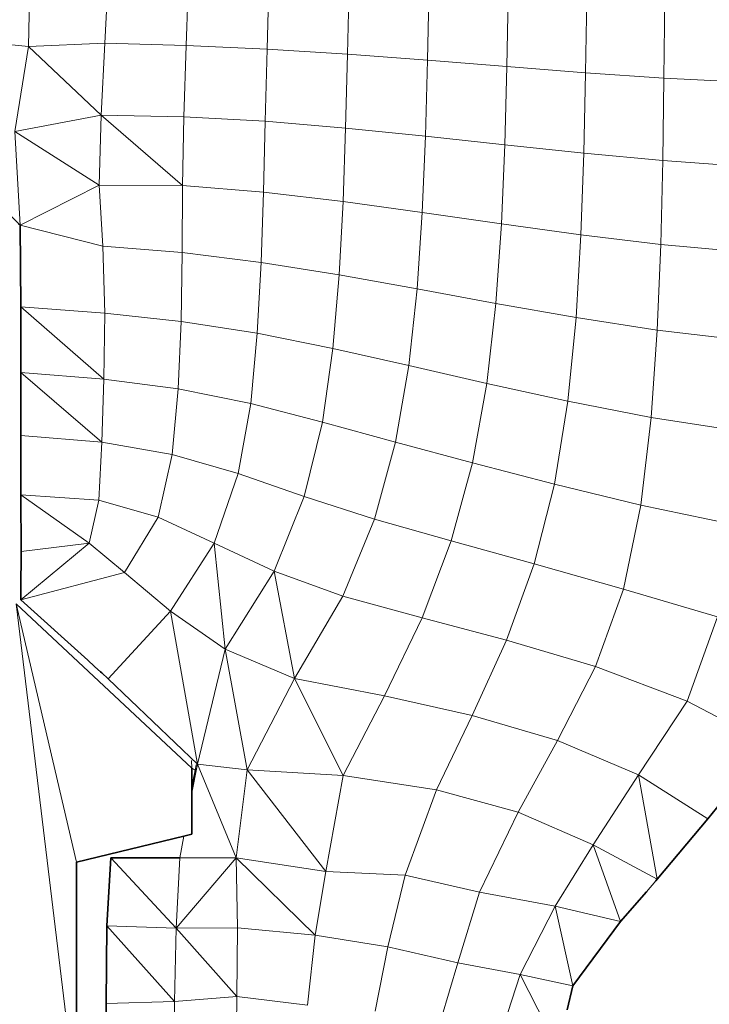
# Model space of a CAD drawing. Units: millimetres. Extents: x -86 to 1969737, y 50584 to 64514.
# Drawn here: x 1961384 to 1961640, y 58211 to 58577 of the extents above; entities that cross this region are included whole.
import ezdxf

# ---------------------------------------------------------------- set-up
doc = ezdxf.new("R2010")
doc.units = ezdxf.units.MM
doc.layers.add('Default', color=7, linetype='Continuous')

msp = doc.modelspace()

# ---------------------------------------------------------------- linework, layer by layer
at = {"layer": 'Default', "color": 9, "lineweight": 0, "true_color": 0xcbcbcb, "transparency": 33554687}
for p, q in [((1961387.18073, 58567.46461), (1961387.87669, 58596.49679)), ((1961387.87669, 58596.49679), (1961387.18073, 58567.46461)), ((1961415.61348, 58568.59995), (1961417.01812, 58595.7805)), ((1961417.01812, 58595.7805), (1961415.61348, 58568.59995)), ((1961445.73787, 58567.77198), (1961446.70816, 58594.92717)), ((1961446.70816, 58594.92717), (1961445.73787, 58567.77198)), ((1961475.84958, 58566.43596), (1961476.58364, 58593.80438)), ((1961476.58364, 58593.80438), (1961475.84958, 58566.43596)), ((1961506.40322, 58592.38703), (1961505.78093, 58564.57664)), ((1961505.78093, 58564.57664), (1961506.40322, 58592.38703)), ((1961536.05772, 58590.74619), (1961535.46848, 58562.34143)), ((1961535.46848, 58562.34143), (1961536.05772, 58590.74619)), ((1961564.94768, 58559.96394), (1961565.4938, 58589.01392)), ((1961565.4938, 58589.01392), (1961564.94768, 58559.96394)), ((1961594.2415, 58557.68058), (1961594.69871, 58587.36297)), ((1961594.69871, 58587.36297), (1961594.2415, 58557.68058)), ((1961623.34482, 58555.69678), (1961623.67755, 58585.93038)), ((1961623.67755, 58585.93038), (1961623.34482, 58555.69678)), ((1961387.18073, 58567.46461), (1961357.54147, 58570.32211)), ((1961357.54147, 58570.32211), (1961387.18073, 58567.46461)), ((1961415.61348, 58568.59995), (1961387.18073, 58567.46461)), ((1961387.18073, 58567.46461), (1961415.61348, 58568.59995)), ((1961414.18092, 58541.86394), (1961415.61348, 58568.59995)), ((1961415.61348, 58568.59995), (1961414.18092, 58541.86394)), ((1961415.61348, 58568.59995), (1961445.73787, 58567.77198)), ((1961445.73787, 58567.77198), (1961415.61348, 58568.59995)), ((1961382.11595, 58535.85938), (1961387.18073, 58567.46461)), ((1961387.18073, 58567.46461), (1961382.11595, 58535.85938)), ((1961387.18073, 58567.46461), (1961414.18092, 58541.86394)), ((1961414.18092, 58541.86394), (1961387.18073, 58567.46461)), ((1961444.92001, 58541.32041), (1961445.73787, 58567.77198)), ((1961445.73787, 58567.77198), (1961444.92001, 58541.32041)), ((1961445.73787, 58567.77198), (1961475.84958, 58566.43596)), ((1961475.84958, 58566.43596), (1961445.73787, 58567.77198)), ((1961475.15361, 58539.6313), (1961475.84958, 58566.43596)), ((1961475.84958, 58566.43596), (1961475.15361, 58539.6313)), ((1961505.78093, 58564.57664), (1961475.84958, 58566.43596)), ((1961475.84958, 58566.43596), (1961505.78093, 58564.57664)), ((1961505.04687, 58537.08617), (1961505.78093, 58564.57664)), ((1961505.78093, 58564.57664), (1961505.04687, 58537.08617)), ((1961535.46848, 58562.34143), (1961505.78093, 58564.57664)), ((1961505.78093, 58564.57664), (1961535.46848, 58562.34143)), ((1961535.46848, 58562.34143), (1961534.68107, 58534.03567)), ((1961534.68107, 58534.03567), (1961535.46848, 58562.34143)), ((1961564.94768, 58559.96394), (1961535.46848, 58562.34143)), ((1961535.46848, 58562.34143), (1961564.94768, 58559.96394)), ((1961564.94768, 58559.96394), (1961564.15522, 58530.82009)), ((1961564.15522, 58530.82009), (1961564.94768, 58559.96394)), ((1961594.2415, 58557.68058), (1961564.94768, 58559.96394)), ((1961564.94768, 58559.96394), (1961594.2415, 58557.68058)), ((1961593.56081, 58527.72374), (1961594.2415, 58557.68058)), ((1961594.2415, 58557.68058), (1961593.56081, 58527.72374)), ((1961594.2415, 58557.68058), (1961623.34482, 58555.69678)), ((1961623.34482, 58555.69678), (1961594.2415, 58557.68058)), ((1961622.88256, 58525.01609), (1961623.34482, 58555.69678)), ((1961623.34482, 58555.69678), (1961622.88256, 58525.01609)), ((1961623.34482, 58555.69678), (1961652.184, 58554.14483)), ((1961652.184, 58554.14483), (1961623.34482, 58555.69678)), ((1961382.11595, 58535.85938), (1961414.18092, 58541.86394)), ((1961414.18092, 58541.86394), (1961382.11595, 58535.85938)), ((1961414.18092, 58541.86394), (1961413.41637, 58515.85178)), ((1961413.41637, 58515.85178), (1961414.18092, 58541.86394)), ((1961414.18092, 58541.86394), (1961444.48057, 58515.7629)), ((1961444.92001, 58541.32041), (1961414.18092, 58541.86394)), ((1961414.18092, 58541.86394), (1961444.92001, 58541.32041)), ((1961444.48057, 58515.7629), (1961414.18092, 58541.86394)), ((1961444.48057, 58515.7629), (1961444.92001, 58541.32041)), ((1961444.92001, 58541.32041), (1961444.48057, 58515.7629)), ((1961444.92001, 58541.32041), (1961475.15361, 58539.6313)), ((1961475.15361, 58539.6313), (1961444.92001, 58541.32041)), ((1961474.50084, 58513.30166), (1961475.15361, 58539.6313)), ((1961475.15361, 58539.6313), (1961474.50084, 58513.30166)), ((1961475.15361, 58539.6313), (1961505.04687, 58537.08617)), ((1961505.04687, 58537.08617), (1961475.15361, 58539.6313)), ((1961382.11595, 58535.85938), (1961384.0362, 58501.05125)), ((1961384.0362, 58501.05125), (1961382.11595, 58535.85938)), ((1961382.11595, 58535.85938), (1961413.41637, 58515.85178)), ((1961413.41637, 58515.85178), (1961382.11595, 58535.85938)), ((1961504.11977, 58509.80406), (1961505.04687, 58537.08617)), ((1961505.04687, 58537.08617), (1961504.11977, 58509.80406)), ((1961534.68107, 58534.03567), (1961505.04687, 58537.08617)), ((1961505.04687, 58537.08617), (1961534.68107, 58534.03567)), ((1961533.53046, 58505.7299), (1961534.68107, 58534.03567)), ((1961534.68107, 58534.03567), (1961533.53046, 58505.7299)), ((1961564.15522, 58530.82009), (1961534.68107, 58534.03567)), ((1961534.68107, 58534.03567), (1961564.15522, 58530.82009)), ((1961564.15522, 58530.82009), (1961562.94364, 58501.4881)), ((1961562.94364, 58501.4881), (1961564.15522, 58530.82009)), ((1961593.56081, 58527.72374), (1961564.15522, 58530.82009)), ((1961564.15522, 58530.82009), (1961593.56081, 58527.72374)), ((1961593.56081, 58527.72374), (1961592.48893, 58497.44186)), ((1961592.48893, 58497.44186), (1961593.56081, 58527.72374)), ((1961622.88256, 58525.01609), (1961593.56081, 58527.72374)), ((1961593.56081, 58527.72374), (1961622.88256, 58525.01609)), ((1961622.13072, 58493.86051), (1961622.88256, 58525.01609)), ((1961622.88256, 58525.01609), (1961622.13072, 58493.86051)), ((1961651.96807, 58522.95365), (1961622.88256, 58525.01609)), ((1961622.88256, 58525.01609), (1961651.96807, 58522.95365)), ((1961369.67504, 58515.02637), (1961384.0362, 58501.05125)), ((1961384.0362, 58501.05125), (1961369.67504, 58515.02637)), ((1961384.0362, 58501.05125), (1961413.41637, 58515.85178)), ((1961413.41637, 58515.85178), (1961384.0362, 58501.05125)), ((1961413.41637, 58515.85178), (1961414.82607, 58493.24334)), ((1961444.48057, 58515.7629), (1961413.41637, 58515.85178)), ((1961414.82607, 58493.24334), (1961413.41637, 58515.85178)), ((1961413.41637, 58515.85178), (1961444.48057, 58515.7629)), ((1961444.48057, 58515.7629), (1961444.36121, 58490.90145)), ((1961444.36121, 58490.90145), (1961444.48057, 58515.7629)), ((1961474.50084, 58513.30166), (1961444.48057, 58515.7629)), ((1961444.48057, 58515.7629), (1961474.50084, 58513.30166)), ((1961473.64994, 58487.17013), (1961474.50084, 58513.30166)), ((1961474.50084, 58513.30166), (1961473.64994, 58487.17013)), ((1961474.50084, 58513.30166), (1961504.11977, 58509.80406)), ((1961504.11977, 58509.80406), (1961474.50084, 58513.30166)), ((1961502.66944, 58482.52196), (1961504.11977, 58509.80406)), ((1961504.11977, 58509.80406), (1961502.66944, 58482.52196)), ((1961504.11977, 58509.80406), (1961533.53046, 58505.7299)), ((1961533.53046, 58505.7299), (1961504.11977, 58509.80406)), ((1961531.65846, 58477.3149), (1961533.53046, 58505.7299)), ((1961533.53046, 58505.7299), (1961531.65846, 58477.3149)), ((1961562.94364, 58501.4881), (1961533.53046, 58505.7299)), ((1961533.53046, 58505.7299), (1961562.94364, 58501.4881)), ((1961384.0362, 58501.05125), (1961383.39255, 58501.34645)), ((1961384.35119, 58470.65257), (1961384.0362, 58501.05125)), ((1961384.0362, 58501.05125), (1961414.82607, 58493.24334)), ((1961414.82607, 58493.24334), (1961384.0362, 58501.05125)), ((1961560.89132, 58471.89971), (1961562.94364, 58501.4881)), ((1961562.94364, 58501.4881), (1961560.89132, 58471.89971)), ((1961592.48893, 58497.44186), (1961562.94364, 58501.4881)), ((1961562.94364, 58501.4881), (1961592.48893, 58497.44186)), ((1961592.48893, 58497.44186), (1961590.67536, 58466.64693)), ((1961590.67536, 58466.64693), (1961592.48893, 58497.44186)), ((1961622.13072, 58493.86051), (1961592.48893, 58497.44186)), ((1961592.48893, 58497.44186), (1961622.13072, 58493.86051)), ((1961414.82607, 58493.24334), (1961415.55761, 58468.29288)), ((1961444.36121, 58490.90145), (1961414.82607, 58493.24334)), ((1961415.55761, 58468.29288), (1961414.82607, 58493.24334)), ((1961414.82607, 58493.24334), (1961444.36121, 58490.90145)), ((1961622.13072, 58493.86051), (1961620.82767, 58461.98608)), ((1961620.82767, 58461.98608), (1961622.13072, 58493.86051)), ((1961651.67089, 58491.16054), (1961622.13072, 58493.86051)), ((1961622.13072, 58493.86051), (1961651.67089, 58491.16054)), ((1961443.91162, 58465.26774), (1961444.36121, 58490.90145)), ((1961444.36121, 58490.90145), (1961443.91162, 58465.26774)), ((1961444.36121, 58490.90145), (1961473.64994, 58487.17013)), ((1961473.64994, 58487.17013), (1961444.36121, 58490.90145)), ((1961472.20467, 58460.85573), (1961473.64994, 58487.17013)), ((1961473.64994, 58487.17013), (1961472.20467, 58460.85573)), ((1961502.66944, 58482.52196), (1961473.64994, 58487.17013)), ((1961473.64994, 58487.17013), (1961502.66944, 58482.52196)), ((1961500.30978, 58455.20426), (1961502.66944, 58482.52196)), ((1961502.66944, 58482.52196), (1961500.30978, 58455.20426)), ((1961502.66944, 58482.52196), (1961531.65846, 58477.3149)), ((1961531.65846, 58477.3149), (1961502.66944, 58482.52196)), ((1961528.56727, 58448.79833), (1961531.65846, 58477.3149)), ((1961531.65846, 58477.3149), (1961528.56727, 58448.79833)), ((1961531.65846, 58477.3149), (1961560.89132, 58471.89971)), ((1961560.89132, 58471.89971), (1961531.65846, 58477.3149)), ((1961415.55761, 58468.29288), (1961384.35119, 58470.65257)), ((1961415.14868, 58443.81999), (1961384.35119, 58470.65257)), ((1961384.35119, 58470.65257), (1961415.55761, 58468.29288)), ((1961384.35119, 58446.3066), (1961384.35119, 58470.65257)), ((1961384.35119, 58470.65257), (1961415.14868, 58443.81999)), ((1961557.53598, 58442.17916), (1961560.89132, 58471.89971)), ((1961560.89132, 58471.89971), (1961557.53598, 58442.17916)), ((1961590.67536, 58466.64693), (1961560.89132, 58471.89971)), ((1961560.89132, 58471.89971), (1961590.67536, 58466.64693)), ((1961415.14868, 58443.81999), (1961415.55761, 58468.29288)), ((1961415.55761, 58468.29288), (1961415.14868, 58443.81999)), ((1961443.91162, 58465.26774), (1961415.55761, 58468.29288)), ((1961415.55761, 58468.29288), (1961443.91162, 58465.26774)), ((1961587.62989, 58435.63863), (1961590.67536, 58466.64693)), ((1961590.67536, 58466.64693), (1961587.62989, 58435.63863)), ((1961620.82767, 58461.98608), (1961590.67536, 58466.64693)), ((1961590.67536, 58466.64693), (1961620.82767, 58461.98608)), ((1961442.78893, 58440.12684), (1961443.91162, 58465.26774)), ((1961443.91162, 58465.26774), (1961442.78893, 58440.12684)), ((1961443.91162, 58465.26774), (1961472.20467, 58460.85573)), ((1961472.20467, 58460.85573), (1961443.91162, 58465.26774)), ((1961469.81963, 58434.70897), (1961472.20467, 58460.85573)), ((1961472.20467, 58460.85573), (1961469.81963, 58434.70897)), ((1961472.20467, 58460.85573), (1961500.30978, 58455.20426)), ((1961500.30978, 58455.20426), (1961472.20467, 58460.85573)), ((1961620.82767, 58461.98608), (1961618.60009, 58429.53494)), ((1961618.60009, 58429.53494), (1961620.82767, 58461.98608)), ((1961651.05622, 58458.45288), (1961620.82767, 58461.98608)), ((1961620.82767, 58461.98608), (1961651.05622, 58458.45288)), ((1961496.45661, 58427.85095), (1961500.30978, 58455.20426)), ((1961500.30978, 58455.20426), (1961496.45661, 58427.85095)), ((1961528.56727, 58448.79833), (1961500.30978, 58455.20426)), ((1961500.30978, 58455.20426), (1961528.56727, 58448.79833)), ((1961523.55839, 58420.34016), (1961528.56727, 58448.79833)), ((1961528.56727, 58448.79833), (1961523.55839, 58420.34016)), ((1961528.56727, 58448.79833), (1961557.53598, 58442.17916)), ((1961557.53598, 58442.17916), (1961528.56727, 58448.79833)), ((1961384.34862, 58422.81665), (1961384.35119, 58446.3066)), ((1961415.14868, 58443.81999), (1961384.35119, 58446.3066)), ((1961384.35119, 58446.3066), (1961415.14868, 58443.81999)), ((1961414.48319, 58420.34528), (1961384.35119, 58446.3066)), ((1961384.35119, 58446.3066), (1961414.48319, 58420.34528)), ((1961415.14868, 58443.81999), (1961414.48319, 58420.34528)), ((1961414.48319, 58420.34528), (1961415.14868, 58443.81999)), ((1961442.78893, 58440.12684), (1961415.14868, 58443.81999)), ((1961415.14868, 58443.81999), (1961442.78893, 58440.12684)), ((1961552.15881, 58412.63381), (1961557.53598, 58442.17916)), ((1961557.53598, 58442.17916), (1961552.15881, 58412.63381)), ((1961557.53598, 58442.17916), (1961587.62989, 58435.63863)), ((1961587.62989, 58435.63863), (1961557.53598, 58442.17916)), ((1961442.78893, 58440.12684), (1961440.53342, 58415.75295)), ((1961440.53342, 58415.75295), (1961442.78893, 58440.12684)), ((1961469.81963, 58434.70897), (1961442.78893, 58440.12684)), ((1961442.78893, 58440.12684), (1961469.81963, 58434.70897)), ((1961465.07745, 58408.67145), (1961469.81963, 58434.70897)), ((1961469.81963, 58434.70897), (1961465.07745, 58408.67145)), ((1961469.81963, 58434.70897), (1961496.45661, 58427.85095)), ((1961496.45661, 58427.85095), (1961469.81963, 58434.70897)), ((1961582.64387, 58404.79541), (1961587.62989, 58435.63863)), ((1961587.62989, 58435.63863), (1961582.64387, 58404.79541)), ((1961618.60009, 58429.53494), (1961587.62989, 58435.63863)), ((1961587.62989, 58435.63863), (1961618.60009, 58429.53494)), ((1961614.79263, 58396.98238), (1961618.60009, 58429.53494)), ((1961618.60009, 58429.53494), (1961614.79263, 58396.98238)), ((1961649.97671, 58424.65061), (1961618.60009, 58429.53494)), ((1961618.60009, 58429.53494), (1961649.97671, 58424.65061)), ((1961489.69003, 58400.20308), (1961496.45661, 58427.85095)), ((1961496.45661, 58427.85095), (1961489.69003, 58400.20308)), ((1961496.45661, 58427.85095), (1961523.55839, 58420.34016)), ((1961523.55839, 58420.34016), (1961496.45661, 58427.85095)), ((1961384.34862, 58400.73649), (1961384.34862, 58422.81665)), ((1961384.34862, 58422.81665), (1961414.48319, 58420.34528)), ((1961414.48319, 58420.34528), (1961384.34862, 58422.81665)), ((1961414.48319, 58420.34528), (1961413.26906, 58398.81122)), ((1961413.26906, 58398.81122), (1961414.48319, 58420.34528)), ((1961414.48319, 58420.34528), (1961440.53342, 58415.75295)), ((1961440.53342, 58415.75295), (1961414.48319, 58420.34528)), ((1961515.75297, 58391.79055), (1961523.55839, 58420.34016)), ((1961523.55839, 58420.34016), (1961515.75297, 58391.79055)), ((1961552.15881, 58412.63381), (1961523.55839, 58420.34016)), ((1961523.55839, 58420.34016), (1961552.15881, 58412.63381)), ((1961440.53342, 58415.75295), (1961435.40771, 58392.48661)), ((1961435.40771, 58392.48661), (1961440.53342, 58415.75295)), ((1961465.07745, 58408.67145), (1961440.53342, 58415.75295)), ((1961440.53342, 58415.75295), (1961465.07745, 58408.67145)), ((1961544.21876, 58383.64223), (1961552.15881, 58412.63381)), ((1961552.15881, 58412.63381), (1961544.21876, 58383.64223)), ((1961552.15881, 58412.63381), (1961582.64387, 58404.79541)), ((1961582.64387, 58404.79541), (1961552.15881, 58412.63381)), ((1961465.07745, 58408.67145), (1961456.20016, 58382.83961)), ((1961456.20016, 58382.83961), (1961465.07745, 58408.67145)), ((1961489.69003, 58400.20308), (1961465.07745, 58408.67145)), ((1961465.07745, 58408.67145), (1961489.69003, 58400.20308)), ((1961575.17375, 58375.17143), (1961582.64387, 58404.79541)), ((1961582.64387, 58404.79541), (1961575.17375, 58375.17143)), ((1961582.64387, 58404.79541), (1961614.79263, 58396.98238)), ((1961614.79263, 58396.98238), (1961582.64387, 58404.79541)), ((1961384.40626, 58379.75364), (1961384.34862, 58400.73649)), ((1961384.34862, 58400.73649), (1961409.68003, 58382.76085)), ((1961409.68003, 58382.76085), (1961384.34862, 58400.73649)), ((1961384.34862, 58400.73649), (1961413.26906, 58398.81122)), ((1961413.26906, 58398.81122), (1961384.34862, 58400.73649)), ((1961478.52675, 58372.36721), (1961489.69003, 58400.20308)), ((1961489.69003, 58400.20308), (1961478.52675, 58372.36721)), ((1961489.69003, 58400.20308), (1961515.75297, 58391.79055)), ((1961515.75297, 58391.79055), (1961489.69003, 58400.20308)), ((1961409.68003, 58382.76085), (1961413.26906, 58398.81122)), ((1961413.26906, 58398.81122), (1961409.68003, 58382.76085)), ((1961413.26906, 58398.81122), (1961435.40771, 58392.48661)), ((1961435.40771, 58392.48661), (1961413.26906, 58398.81122)), ((1961608.36138, 58365.66928), (1961614.79263, 58396.98238)), ((1961614.79263, 58396.98238), (1961608.36138, 58365.66928)), ((1961647.9219, 58389.96184), (1961614.79263, 58396.98238)), ((1961614.79263, 58396.98238), (1961647.9219, 58389.96184)), ((1961435.40771, 58392.48661), (1961422.9109, 58371.90244)), ((1961422.9109, 58371.90244), (1961435.40771, 58392.48661)), ((1961435.40771, 58392.48661), (1961456.20016, 58382.83961)), ((1961456.20016, 58382.83961), (1961435.40771, 58392.48661)), ((1961504.04357, 58363.15718), (1961515.75297, 58391.79055)), ((1961515.75297, 58391.79055), (1961504.04357, 58363.15718)), ((1961515.75297, 58391.79055), (1961544.21876, 58383.64223)), ((1961544.21876, 58383.64223), (1961515.75297, 58391.79055)), ((1961409.68003, 58382.76085), (1961384.38503, 58361.7187)), ((1961384.38503, 58361.7187), (1961409.68003, 58382.76085)), ((1961384.40626, 58379.75364), (1961409.68003, 58382.76085)), ((1961409.68003, 58382.76085), (1961384.40626, 58379.75364)), ((1961409.68003, 58382.76085), (1961422.9109, 58371.90244)), ((1961422.9109, 58371.90244), (1961409.68003, 58382.76085)), ((1961456.20016, 58382.83961), (1961440.02543, 58357.54375)), ((1961440.02543, 58357.54375), (1961456.20016, 58382.83961)), ((1961478.52675, 58372.36721), (1961456.20016, 58382.83961)), ((1961456.20016, 58382.83961), (1961478.52675, 58372.36721)), ((1961460.31748, 58343.46208), (1961456.20016, 58382.83961)), ((1961456.20016, 58382.83961), (1961460.31748, 58343.46208)), ((1961533.43901, 58355.0419), (1961544.21876, 58383.64223)), ((1961544.21876, 58383.64223), (1961533.43901, 58355.0419)), ((1961575.17375, 58375.17143), (1961544.21876, 58383.64223)), ((1961544.21876, 58383.64223), (1961575.17375, 58375.17143)), ((1961384.38541, 58365.46449), (1961384.40626, 58379.75364)), ((1961564.82323, 58346.73106), (1961575.17375, 58375.17143)), ((1961575.17375, 58375.17143), (1961564.82323, 58346.73106)), ((1961575.17375, 58375.17143), (1961608.36138, 58365.66928)), ((1961608.36138, 58365.66928), (1961575.17375, 58375.17143)), ((1961384.38503, 58361.7187), (1961422.9109, 58371.90244)), ((1961422.9109, 58371.90244), (1961384.38503, 58361.7187)), ((1961422.9109, 58371.90244), (1961440.02543, 58357.54375)), ((1961440.02543, 58357.54375), (1961422.9109, 58371.90244)), ((1961478.52675, 58372.36721), (1961460.31748, 58343.46208)), ((1961460.31748, 58343.46208), (1961478.52675, 58372.36721)), ((1961504.04357, 58363.15718), (1961478.52675, 58372.36721)), ((1961478.52675, 58372.36721), (1961486.08832, 58332.54514)), ((1961478.52675, 58372.36721), (1961504.04357, 58363.15718)), ((1961486.08832, 58332.54514), (1961478.52675, 58372.36721)), ((1961384.39223, 58365.42735), (1961384.38541, 58365.46449)), ((1961384.39044, 58362.19435), (1961384.39326, 58363.60376)), ((1961384.39326, 58363.60376), (1961384.39223, 58365.42735)), ((1961597.94484, 58336.96214), (1961608.36138, 58365.66928)), ((1961608.36138, 58365.66928), (1961597.94484, 58336.96214)), ((1961608.36138, 58365.66928), (1961643.18478, 58355.37975)), ((1961643.18478, 58355.37975), (1961608.36138, 58365.66928)), ((1961384.37325, 58361.74649), (1961384.39044, 58362.19435)), ((1961384.38503, 58361.7187), (1961384.37325, 58361.74649)), ((1961409.18891, 58339.30377), (1961384.38503, 58361.7187)), ((1961486.08832, 58332.54514), (1961504.04357, 58363.15718)), ((1961504.04357, 58363.15718), (1961486.08832, 58332.54514)), ((1961504.04357, 58363.15718), (1961533.43901, 58355.0419)), ((1961533.43901, 58355.0419), (1961504.04357, 58363.15718)), ((1961440.02543, 58357.54375), (1961416.8506, 58332.37749)), ((1961416.8506, 58332.37749), (1961440.02543, 58357.54375)), ((1961460.31748, 58343.46208), (1961440.02543, 58357.54375)), ((1961440.02543, 58357.54375), (1961460.31748, 58343.46208)), ((1961449.95175, 58300.70362), (1961440.02543, 58357.54375)), ((1961440.02543, 58357.54375), (1961449.95175, 58300.70362)), ((1961533.43901, 58355.0419), (1961519.54775, 58326.05033)), ((1961519.54775, 58326.05033), (1961533.43901, 58355.0419)), ((1961533.43901, 58355.0419), (1961564.82323, 58346.73106)), ((1961564.82323, 58346.73106), (1961533.43901, 58355.0419)), ((1961631.9656, 58324.11737), (1961643.18478, 58355.37975)), ((1961643.18478, 58355.37975), (1961631.9656, 58324.11737)), ((1961552.09023, 58318.81642), (1961564.82323, 58346.73106)), ((1961564.82323, 58346.73106), (1961552.09023, 58318.81642)), ((1961597.94484, 58336.96214), (1961564.82323, 58346.73106)), ((1961564.82323, 58346.73106), (1961597.94484, 58336.96214)), ((1961460.31748, 58343.46208), (1961449.95175, 58300.70362)), ((1961449.95175, 58300.70362), (1961460.31748, 58343.46208)), ((1961486.08832, 58332.54514), (1961460.31748, 58343.46208)), ((1961460.31748, 58343.46208), (1961486.08832, 58332.54514)), ((1961468.46327, 58298.56498), (1961460.31748, 58343.46208)), ((1961460.31748, 58343.46208), (1961468.46327, 58298.56498)), ((1961411.68541, 58337.03911), (1961409.18891, 58339.30377)), ((1961411.84588, 58336.90169), (1961411.68541, 58337.03911)), ((1961413.96887, 58334.97206), (1961411.84588, 58336.90169)), ((1961414.3996, 58334.58529), (1961413.96887, 58334.97206)), ((1961416.8506, 58332.37749), (1961414.3996, 58334.58529)), ((1961583.79449, 58309.47679), (1961597.94484, 58336.96214)), ((1961597.94484, 58336.96214), (1961583.79449, 58309.47679)), ((1961631.9656, 58324.11737), (1961597.94484, 58336.96214)), ((1961597.94484, 58336.96214), (1961631.9656, 58324.11737)), ((1961449.95175, 58300.70362), (1961416.8506, 58332.37749)), ((1961486.08832, 58332.54514), (1961468.46327, 58298.56498)), ((1961468.46327, 58298.56498), (1961486.08832, 58332.54514)), ((1961504.17311, 58296.44158), (1961486.08832, 58332.54514)), ((1961486.08832, 58332.54514), (1961519.54775, 58326.05033)), ((1961519.54775, 58326.05033), (1961486.08832, 58332.54514)), ((1961486.08832, 58332.54514), (1961504.17311, 58296.44158)), ((1961504.17311, 58296.44158), (1961519.54775, 58326.05033)), ((1961519.54775, 58326.05033), (1961504.17311, 58296.44158)), ((1961519.54775, 58326.05033), (1961552.09023, 58318.81642)), ((1961552.09023, 58318.81642), (1961519.54775, 58326.05033)), ((1961613.91638, 58296.67518), (1961631.9656, 58324.11737)), ((1961631.9656, 58324.11737), (1961613.91638, 58296.67518)), ((1961631.9656, 58324.11737), (1961662.35416, 58308.19917)), ((1961662.35416, 58308.19917), (1961631.9656, 58324.11737)), ((1961538.75776, 58291.15831), (1961552.09023, 58318.81642)), ((1961552.09023, 58318.81642), (1961538.75776, 58291.15831)), ((1961552.09023, 58318.81642), (1961583.79449, 58309.47679)), ((1961583.79449, 58309.47679), (1961552.09023, 58318.81642)), ((1961569.14885, 58282.85259), (1961583.79449, 58309.47679)), ((1961583.79449, 58309.47679), (1961569.14885, 58282.85259)), ((1961613.91638, 58296.67518), (1961583.79449, 58309.47679)), ((1961583.79449, 58309.47679), (1961613.91638, 58296.67518)), ((1961468.46327, 58298.56498), (1961449.95175, 58300.70362)), ((1961449.95175, 58300.70362), (1961468.46327, 58298.56498)), ((1961464.3383, 58265.83709), (1961449.95175, 58300.70362)), ((1961468.46327, 58298.56498), (1961464.3383, 58265.83709)), ((1961464.3383, 58265.83709), (1961468.46327, 58298.56498)), ((1961504.17311, 58296.44158), (1961468.46327, 58298.56498)), ((1961468.46327, 58298.56498), (1961504.17311, 58296.44158)), ((1961497.70119, 58260.77743), (1961468.46327, 58298.56498)), ((1961468.46327, 58298.56498), (1961497.70119, 58260.77743)), ((1961504.17311, 58296.44158), (1961497.70119, 58260.77743)), ((1961497.70119, 58260.77743), (1961504.17311, 58296.44158)), ((1961538.75776, 58291.15831), (1961504.17311, 58296.44158)), ((1961504.17311, 58296.44158), (1961538.75776, 58291.15831)), ((1961597.01774, 58270.73935), (1961613.91638, 58296.67518)), ((1961613.91638, 58296.67518), (1961597.01774, 58270.73935)), ((1961639.61605, 58280.37098), (1961613.91638, 58296.67518)), ((1961620.88101, 58257.94529), (1961613.91638, 58296.67518)), ((1961613.91638, 58296.67518), (1961639.61605, 58280.37098)), ((1961613.91638, 58296.67518), (1961620.88101, 58257.94529)), ((1961527.12965, 58259.46164), (1961538.75776, 58291.15831)), ((1961538.75776, 58291.15831), (1961527.12965, 58259.46164)), ((1961569.14885, 58282.85259), (1961538.75776, 58291.15831)), ((1961538.75776, 58291.15831), (1961569.14885, 58282.85259)), ((1961647.65493, 58290.21213), (1961639.61605, 58280.37098)), ((1961554.79785, 58253.1346), (1961569.14885, 58282.85259)), ((1961569.14885, 58282.85259), (1961554.79785, 58253.1346)), ((1961597.01774, 58270.73935), (1961569.14885, 58282.85259)), ((1961569.14885, 58282.85259), (1961597.01774, 58270.73935)), ((1961639.61605, 58280.37098), (1961620.88101, 58257.94529)), ((1961597.01774, 58270.73935), (1961582.94359, 58247.92241)), ((1961582.94359, 58247.92241), (1961597.01774, 58270.73935)), ((1961607.2463, 58242.20485), (1961597.01774, 58270.73935)), ((1961597.01774, 58270.73935), (1961620.88101, 58257.94529)), ((1961620.88101, 58257.94529), (1961597.01774, 58270.73935)), ((1961597.01774, 58270.73935), (1961607.2463, 58242.20485)), ((1961416.24342, 58240.61742), (1961417.84359, 58265.83965)), ((1961417.84359, 58265.83965), (1961442.05742, 58239.75897)), ((1961442.05742, 58239.75897), (1961464.3383, 58265.83709)), ((1961497.70119, 58260.77743), (1961464.3383, 58265.83709)), ((1961464.3383, 58265.83709), (1961497.70119, 58260.77743)), ((1961493.73118, 58237.1402), (1961464.3383, 58265.83709)), ((1961464.3383, 58265.83709), (1961464.87424, 58239.78945)), ((1961464.87424, 58239.78945), (1961464.3383, 58265.83709)), ((1961464.3383, 58265.83709), (1961493.73118, 58237.1402)), ((1961497.70119, 58260.77743), (1961493.73118, 58237.1402)), ((1961493.73118, 58237.1402), (1961497.70119, 58260.77743)), ((1961527.12965, 58259.46164), (1961497.70119, 58260.77743)), ((1961497.70119, 58260.77743), (1961527.12965, 58259.46164)), ((1961520.77709, 58232.73075), (1961527.12965, 58259.46164)), ((1961527.12965, 58259.46164), (1961520.77709, 58232.73075)), ((1961554.79785, 58253.1346), (1961527.12965, 58259.46164)), ((1961527.12965, 58259.46164), (1961554.79785, 58253.1346)), ((1961620.37507, 58257.33772), (1961616.86141, 58253.28149)), ((1961620.88101, 58257.94529), (1961620.37507, 58257.33772)), ((1961546.75621, 58226.87347), (1961554.79785, 58253.1346)), ((1961554.79785, 58253.1346), (1961546.75621, 58226.87347)), ((1961582.94359, 58247.92241), (1961554.79785, 58253.1346)), ((1961554.79785, 58253.1346), (1961582.94359, 58247.92241)), ((1961616.86141, 58253.28149), (1961607.2463, 58242.20485)), ((1961582.94359, 58247.92241), (1961569.94641, 58222.54791)), ((1961569.94641, 58222.54791), (1961582.94359, 58247.92241)), ((1961589.44346, 58218.24514), (1961582.94359, 58247.92241)), ((1961582.94359, 58247.92241), (1961607.2463, 58242.20485)), ((1961607.2463, 58242.20485), (1961582.94359, 58247.92241)), ((1961582.94359, 58247.92241), (1961589.44346, 58218.24514)), ((1961416.00972, 58211.72497), (1961416.24342, 58240.61742)), ((1961442.05742, 58239.75897), (1961416.24342, 58240.61742)), ((1961416.24342, 58240.61742), (1961442.05742, 58239.75897)), ((1961441.49609, 58212.4971), (1961416.24342, 58240.61742)), ((1961416.24342, 58240.61742), (1961441.49609, 58212.4971)), ((1961442.05742, 58239.75897), (1961441.49609, 58212.4971)), ((1961441.49609, 58212.4971), (1961442.05742, 58239.75897)), ((1961442.05742, 58239.75897), (1961464.87424, 58239.78945)), ((1961464.87424, 58239.78945), (1961442.05742, 58239.75897)), ((1961464.64819, 58214.37166), (1961442.05742, 58239.75897)), ((1961442.05742, 58239.75897), (1961464.64819, 58214.37166)), ((1961464.64819, 58214.37166), (1961464.87424, 58239.78945)), ((1961464.87424, 58239.78945), (1961464.64819, 58214.37166)), ((1961464.87424, 58239.78945), (1961493.73118, 58237.1402)), ((1961493.73118, 58237.1402), (1961464.87424, 58239.78945)), ((1961607.2463, 58242.20485), (1961589.44346, 58218.24514)), ((1961490.81782, 58211.11792), (1961493.73118, 58237.1402)), ((1961493.73118, 58237.1402), (1961490.81782, 58211.11792)), ((1961520.77709, 58232.73075), (1961493.73118, 58237.1402)), ((1961493.73118, 58237.1402), (1961520.77709, 58232.73075)), ((1961515.9841, 58208.91819), (1961520.77709, 58232.73075)), ((1961520.77709, 58232.73075), (1961515.9841, 58208.91819)), ((1961546.75621, 58226.87347), (1961520.77709, 58232.73075)), ((1961520.77709, 58232.73075), (1961546.75621, 58226.87347)), ((1961540.51799, 58206.05058), (1961546.75621, 58226.87347)), ((1961546.75621, 58226.87347), (1961540.51799, 58206.05058)), ((1961569.94641, 58222.54791), (1961546.75621, 58226.87347)), ((1961546.75621, 58226.87347), (1961569.94641, 58222.54791)), ((1961569.94641, 58222.54791), (1961563.76659, 58203.4496)), ((1961563.76659, 58203.4496), (1961569.94641, 58222.54791)), ((1961589.44346, 58218.24514), (1961569.94641, 58222.54791)), ((1961569.94641, 58222.54791), (1961589.44346, 58218.24514)), ((1961584.08152, 58194.78823), (1961569.94641, 58222.54791)), ((1961569.94641, 58222.54791), (1961584.08152, 58194.78823)), ((1961589.44346, 58218.24514), (1961587.42639, 58209.42112)), ((1961441.49609, 58212.4971), (1961464.64819, 58214.37166)), ((1961464.64819, 58214.37166), (1961441.49609, 58212.4971)), ((1961464.33321, 58182.04502), (1961464.64819, 58214.37166)), ((1961464.64819, 58214.37166), (1961464.33321, 58182.04502)), ((1961490.81782, 58211.11792), (1961464.64819, 58214.37166)), ((1961464.64819, 58214.37166), (1961490.81782, 58211.11792)), ((1961415.85732, 58182.34227), (1961416.00972, 58211.72497)), ((1961416.00972, 58211.72497), (1961441.49609, 58212.4971)), ((1961441.49609, 58212.4971), (1961416.00972, 58211.72497)), ((1961441.07445, 58182.38286), (1961441.49609, 58212.4971)), ((1961441.49609, 58212.4971), (1961441.07445, 58182.38286))]:
    msp.add_line(p, q, dxfattribs=at).dxf.unprotected_set("ltscale", 0)
at = {"layer": 'Default', "color": 7, "lineweight": 15, "ltscale": 5.28705, "transparency": 33554687}
for p, q in [((1961387.87669, 58596.49679), (1961387.18073, 58567.46461)), ((1961417.01812, 58595.7805), (1961415.61348, 58568.59995)), ((1961445.73787, 58567.77198), (1961446.70816, 58594.92717)), ((1961476.58364, 58593.80438), (1961475.84958, 58566.43596)), ((1961505.78093, 58564.57664), (1961506.40322, 58592.38703)), ((1961536.05772, 58590.74619), (1961535.46848, 58562.34143)), ((1961564.94768, 58559.96394), (1961565.4938, 58589.01392)), ((1961594.69871, 58587.36297), (1961594.2415, 58557.68058)), ((1961623.34482, 58555.69678), (1961623.67755, 58585.93038)), ((1961387.18073, 58567.46461), (1961357.54147, 58570.32211)), ((1961415.61348, 58568.59995), (1961387.18073, 58567.46461)), ((1961414.18092, 58541.86394), (1961415.61348, 58568.59995)), ((1961415.61348, 58568.59995), (1961445.73787, 58567.77198)), ((1961387.18073, 58567.46461), (1961382.11595, 58535.85938)), ((1961445.73787, 58567.77198), (1961444.92001, 58541.32041)), ((1961475.84958, 58566.43596), (1961445.73787, 58567.77198)), ((1961475.15361, 58539.6313), (1961475.84958, 58566.43596)), ((1961475.84958, 58566.43596), (1961505.78093, 58564.57664)), ((1961505.78093, 58564.57664), (1961505.04687, 58537.08617)), ((1961535.46848, 58562.34143), (1961505.78093, 58564.57664)), ((1961534.68107, 58534.03567), (1961535.46848, 58562.34143)), ((1961535.46848, 58562.34143), (1961564.94768, 58559.96394)), ((1961564.94768, 58559.96394), (1961564.15522, 58530.82009)), ((1961594.2415, 58557.68058), (1961564.94768, 58559.96394)), ((1961593.56081, 58527.72374), (1961594.2415, 58557.68058)), ((1961594.2415, 58557.68058), (1961623.34482, 58555.69678)), ((1961622.88256, 58525.01609), (1961623.34482, 58555.69678)), ((1961623.34482, 58555.69678), (1961652.184, 58554.14483)), ((1961382.11595, 58535.85938), (1961414.18092, 58541.86394)), ((1961414.18092, 58541.86394), (1961413.41637, 58515.85178)), ((1961414.18092, 58541.86394), (1961444.92001, 58541.32041)), ((1961444.92001, 58541.32041), (1961444.48057, 58515.7629)), ((1961444.92001, 58541.32041), (1961475.15361, 58539.6313)), ((1961475.15361, 58539.6313), (1961474.50084, 58513.30166)), ((1961505.04687, 58537.08617), (1961475.15361, 58539.6313)), ((1961413.41637, 58515.85178), (1961382.11595, 58535.85938)), ((1961504.11977, 58509.80406), (1961505.04687, 58537.08617)), ((1961505.04687, 58537.08617), (1961534.68107, 58534.03567)), ((1961534.68107, 58534.03567), (1961533.53046, 58505.7299)), ((1961564.15522, 58530.82009), (1961534.68107, 58534.03567)), ((1961562.94364, 58501.4881), (1961564.15522, 58530.82009)), ((1961564.15522, 58530.82009), (1961593.56081, 58527.72374)), ((1961593.56081, 58527.72374), (1961592.48893, 58497.44186)), ((1961622.88256, 58525.01609), (1961593.56081, 58527.72374)), ((1961622.13072, 58493.86051), (1961622.88256, 58525.01609)), ((1961651.96807, 58522.95365), (1961622.88256, 58525.01609)), ((1961369.67504, 58515.02637), (1961384.0362, 58501.05125)), ((1961413.41637, 58515.85178), (1961384.0362, 58501.05125)), ((1961414.82607, 58493.24334), (1961413.41637, 58515.85178)), ((1961413.41637, 58515.85178), (1961444.48057, 58515.7629)), ((1961444.36121, 58490.90145), (1961444.48057, 58515.7629)), ((1961444.48057, 58515.7629), (1961474.50084, 58513.30166)), ((1961474.50084, 58513.30166), (1961473.64994, 58487.17013)), ((1961474.50084, 58513.30166), (1961504.11977, 58509.80406)), ((1961504.11977, 58509.80406), (1961502.66944, 58482.52196)), ((1961533.53046, 58505.7299), (1961504.11977, 58509.80406)), ((1961531.65846, 58477.3149), (1961533.53046, 58505.7299)), ((1961533.53046, 58505.7299), (1961562.94364, 58501.4881)), ((1961383.39255, 58501.34645), (1961384.0362, 58501.05125)), ((1961384.0362, 58501.05125), (1961414.82607, 58493.24334)), ((1961562.94364, 58501.4881), (1961560.89132, 58471.89971)), ((1961592.48893, 58497.44186), (1961562.94364, 58501.4881)), ((1961590.67536, 58466.64693), (1961592.48893, 58497.44186)), ((1961592.48893, 58497.44186), (1961622.13072, 58493.86051)), ((1961414.82607, 58493.24334), (1961444.36121, 58490.90145)), ((1961415.55761, 58468.29288), (1961414.82607, 58493.24334)), ((1961622.13072, 58493.86051), (1961620.82767, 58461.98608)), ((1961651.67089, 58491.16054), (1961622.13072, 58493.86051)), ((1961444.36121, 58490.90145), (1961443.91162, 58465.26774)), ((1961473.64994, 58487.17013), (1961444.36121, 58490.90145)), ((1961472.20467, 58460.85573), (1961473.64994, 58487.17013)), ((1961473.64994, 58487.17013), (1961502.66944, 58482.52196)), ((1961502.66944, 58482.52196), (1961500.30978, 58455.20426)), ((1961502.66944, 58482.52196), (1961531.65846, 58477.3149)), ((1961531.65846, 58477.3149), (1961528.56727, 58448.79833)), ((1961560.89132, 58471.89971), (1961531.65846, 58477.3149)), ((1961384.35119, 58470.65257), (1961415.55761, 58468.29288)), ((1961557.53598, 58442.17916), (1961560.89132, 58471.89971)), ((1961560.89132, 58471.89971), (1961590.67536, 58466.64693)), ((1961415.55761, 58468.29288), (1961415.14868, 58443.81999)), ((1961443.91162, 58465.26774), (1961415.55761, 58468.29288)), ((1961590.67536, 58466.64693), (1961587.62989, 58435.63863)), ((1961620.82767, 58461.98608), (1961590.67536, 58466.64693)), ((1961443.91162, 58465.26774), (1961442.78893, 58440.12684)), ((1961443.91162, 58465.26774), (1961472.20467, 58460.85573)), ((1961472.20467, 58460.85573), (1961469.81963, 58434.70897)), ((1961500.30978, 58455.20426), (1961472.20467, 58460.85573)), ((1961618.60009, 58429.53494), (1961620.82767, 58461.98608)), ((1961651.05622, 58458.45288), (1961620.82767, 58461.98608)), ((1961496.45661, 58427.85095), (1961500.30978, 58455.20426)), ((1961500.30978, 58455.20426), (1961528.56727, 58448.79833)), ((1961528.56727, 58448.79833), (1961523.55839, 58420.34016)), ((1961528.56727, 58448.79833), (1961557.53598, 58442.17916)), ((1961415.14868, 58443.81999), (1961384.35119, 58446.3066)), ((1961414.48319, 58420.34528), (1961415.14868, 58443.81999)), ((1961442.78893, 58440.12684), (1961415.14868, 58443.81999)), ((1961557.53598, 58442.17916), (1961552.15881, 58412.63381)), ((1961587.62989, 58435.63863), (1961557.53598, 58442.17916)), ((1961442.78893, 58440.12684), (1961440.53342, 58415.75295)), ((1961469.81963, 58434.70897), (1961442.78893, 58440.12684)), ((1961465.07745, 58408.67145), (1961469.81963, 58434.70897)), ((1961469.81963, 58434.70897), (1961496.45661, 58427.85095)), ((1961582.64387, 58404.79541), (1961587.62989, 58435.63863)), ((1961587.62989, 58435.63863), (1961618.60009, 58429.53494)), ((1961618.60009, 58429.53494), (1961614.79263, 58396.98238)), ((1961649.97671, 58424.65061), (1961618.60009, 58429.53494)), ((1961496.45661, 58427.85095), (1961489.69003, 58400.20308)), ((1961523.55839, 58420.34016), (1961496.45661, 58427.85095)), ((1961384.34862, 58422.81665), (1961414.48319, 58420.34528)), ((1961414.48319, 58420.34528), (1961413.26906, 58398.81122)), ((1961440.53342, 58415.75295), (1961414.48319, 58420.34528)), ((1961515.75297, 58391.79055), (1961523.55839, 58420.34016)), ((1961523.55839, 58420.34016), (1961552.15881, 58412.63381)), ((1961435.40771, 58392.48661), (1961440.53342, 58415.75295)), ((1961440.53342, 58415.75295), (1961465.07745, 58408.67145)), ((1961552.15881, 58412.63381), (1961544.21876, 58383.64223)), ((1961552.15881, 58412.63381), (1961582.64387, 58404.79541)), ((1961465.07745, 58408.67145), (1961456.20016, 58382.83961)), ((1961489.69003, 58400.20308), (1961465.07745, 58408.67145)), ((1961582.64387, 58404.79541), (1961575.17375, 58375.17143)), ((1961614.79263, 58396.98238), (1961582.64387, 58404.79541)), ((1961384.34862, 58400.73649), (1961413.26906, 58398.81122)), ((1961478.52675, 58372.36721), (1961489.69003, 58400.20308)), ((1961489.69003, 58400.20308), (1961515.75297, 58391.79055)), ((1961413.26906, 58398.81122), (1961409.68003, 58382.76085)), ((1961413.26906, 58398.81122), (1961435.40771, 58392.48661)), ((1961608.36138, 58365.66928), (1961614.79263, 58396.98238)), ((1961614.79263, 58396.98238), (1961647.9219, 58389.96184)), ((1961435.40771, 58392.48661), (1961422.9109, 58371.90244)), ((1961456.20016, 58382.83961), (1961435.40771, 58392.48661)), ((1961515.75297, 58391.79055), (1961504.04357, 58363.15718)), ((1961544.21876, 58383.64223), (1961515.75297, 58391.79055)), ((1961384.40626, 58379.75364), (1961409.68003, 58382.76085)), ((1961409.68003, 58382.76085), (1961422.9109, 58371.90244)), ((1961440.02543, 58357.54375), (1961456.20016, 58382.83961)), ((1961456.20016, 58382.83961), (1961478.52675, 58372.36721)), ((1961533.43901, 58355.0419), (1961544.21876, 58383.64223)), ((1961544.21876, 58383.64223), (1961575.17375, 58375.17143)), ((1961575.17375, 58375.17143), (1961564.82323, 58346.73106)), ((1961575.17375, 58375.17143), (1961608.36138, 58365.66928)), ((1961422.9109, 58371.90244), (1961384.38503, 58361.7187)), ((1961422.9109, 58371.90244), (1961440.02543, 58357.54375)), ((1961478.52675, 58372.36721), (1961460.31748, 58343.46208)), ((1961504.04357, 58363.15718), (1961478.52675, 58372.36721)), ((1961597.94484, 58336.96214), (1961608.36138, 58365.66928)), ((1961608.36138, 58365.66928), (1961643.18478, 58355.37975)), ((1961382.57063, 58360.24385), (1961405.04201, 58175.09556)), ((1961382.57063, 58360.24385), (1961405.04201, 58264.24197)), ((1961486.08832, 58332.54514), (1961504.04357, 58363.15718)), ((1961504.04357, 58363.15718), (1961533.43901, 58355.0419)), ((1961440.02543, 58357.54375), (1961416.8506, 58332.37749)), ((1961460.31748, 58343.46208), (1961440.02543, 58357.54375)), ((1961533.43901, 58355.0419), (1961519.54775, 58326.05033)), ((1961564.82323, 58346.73106), (1961533.43901, 58355.0419)), ((1961631.9656, 58324.11737), (1961643.18478, 58355.37975)), ((1961552.09023, 58318.81642), (1961564.82323, 58346.73106)), ((1961564.82323, 58346.73106), (1961597.94484, 58336.96214)), ((1961449.95175, 58300.70362), (1961460.31748, 58343.46208)), ((1961460.31748, 58343.46208), (1961486.08832, 58332.54514)), ((1961583.79449, 58309.47679), (1961597.94484, 58336.96214)), ((1961631.9656, 58324.11737), (1961597.94484, 58336.96214)), ((1961416.8506, 58332.37749), (1961449.95175, 58300.70362)), ((1961468.46327, 58298.56498), (1961486.08832, 58332.54514)), ((1961486.08832, 58332.54514), (1961519.54775, 58326.05033)), ((1961519.54775, 58326.05033), (1961504.17311, 58296.44158)), ((1961519.54775, 58326.05033), (1961552.09023, 58318.81642)), ((1961613.91638, 58296.67518), (1961631.9656, 58324.11737)), ((1961662.35416, 58308.19917), (1961631.9656, 58324.11737)), ((1961538.75776, 58291.15831), (1961552.09023, 58318.81642)), ((1961552.09023, 58318.81642), (1961583.79449, 58309.47679)), ((1961569.14885, 58282.85259), (1961583.79449, 58309.47679)), ((1961583.79449, 58309.47679), (1961613.91638, 58296.67518)), ((1961447.79922, 58302.0335), (1961447.95021, 58299.14667)), ((1961449.95175, 58300.70362), (1961447.95021, 58289.9857)), ((1961447.95021, 58299.14667), (1961449.0828, 58298.41808)), ((1961449.4688, 58300.43454), (1961449.95175, 58300.70362)), ((1961468.46327, 58298.56498), (1961449.95175, 58300.70362)), ((1961464.3383, 58265.83709), (1961468.46327, 58298.56498)), ((1961504.17311, 58296.44158), (1961468.46327, 58298.56498)), ((1961504.17311, 58296.44158), (1961497.70119, 58260.77743)), ((1961504.17311, 58296.44158), (1961538.75776, 58291.15831)), ((1961597.01774, 58270.73935), (1961613.91638, 58296.67518)), ((1961613.91638, 58296.67518), (1961639.61605, 58280.37098)), ((1961527.12965, 58259.46164), (1961538.75776, 58291.15831)), ((1961569.14885, 58282.85259), (1961538.75776, 58291.15831)), ((1961554.79785, 58253.1346), (1961569.14885, 58282.85259)), ((1961597.01774, 58270.73935), (1961569.14885, 58282.85259)), ((1961444.94374, 58273.88615), (1961443.44679, 58265.87013)), ((1961582.94359, 58247.92241), (1961597.01774, 58270.73935)), ((1961620.88101, 58257.94529), (1961597.01774, 58270.73935)), ((1961443.44679, 58265.87013), (1961442.05742, 58239.75897)), ((1961443.44679, 58265.87013), (1961464.3383, 58265.83709)), ((1961464.3383, 58265.83709), (1961464.87424, 58239.78945)), ((1961497.70119, 58260.77743), (1961464.3383, 58265.83709)), ((1961493.73118, 58237.1402), (1961497.70119, 58260.77743)), ((1961497.70119, 58260.77743), (1961527.12965, 58259.46164)), ((1961520.77709, 58232.73075), (1961527.12965, 58259.46164)), ((1961527.12965, 58259.46164), (1961554.79785, 58253.1346)), ((1961616.86141, 58253.28149), (1961620.37507, 58257.33772)), ((1961546.75621, 58226.87347), (1961554.79785, 58253.1346)), ((1961554.79785, 58253.1346), (1961582.94359, 58247.92241)), ((1961569.94641, 58222.54791), (1961582.94359, 58247.92241)), ((1961582.94359, 58247.92241), (1961607.2463, 58242.20485)), ((1961442.05742, 58239.75897), (1961416.24342, 58240.61742)), ((1961442.05742, 58239.75897), (1961441.49609, 58212.4971)), ((1961464.87424, 58239.78945), (1961442.05742, 58239.75897)), ((1961464.64819, 58214.37166), (1961464.87424, 58239.78945)), ((1961464.87424, 58239.78945), (1961493.73118, 58237.1402)), ((1961493.73118, 58237.1402), (1961490.81782, 58211.11792)), ((1961520.77709, 58232.73075), (1961493.73118, 58237.1402)), ((1961520.77709, 58232.73075), (1961515.9841, 58208.91819)), ((1961546.75621, 58226.87347), (1961520.77709, 58232.73075)), ((1961546.75621, 58226.87347), (1961540.51799, 58206.05058)), ((1961569.94641, 58222.54791), (1961546.75621, 58226.87347)), ((1961569.94641, 58222.54791), (1961563.76659, 58203.4496)), ((1961589.44346, 58218.24514), (1961569.94641, 58222.54791)), ((1961441.49609, 58212.4971), (1961464.64819, 58214.37166)), ((1961464.64819, 58214.37166), (1961464.33321, 58182.04502)), ((1961490.81782, 58211.11792), (1961464.64819, 58214.37166)), ((1961416.00972, 58211.72497), (1961441.49609, 58212.4971)), ((1961441.07445, 58182.38286), (1961441.49609, 58212.4971))]:
    msp.add_line(p, q, dxfattribs=at)
at = {"layer": 'Default', "color": 254, "lineweight": 0, "true_color": 0xcccccc, "transparency": 33554687}
for p, q in [((1961383.39255, 58501.34645), (1961384.0362, 58501.05125)), ((1961384.0362, 58501.05125), (1961384.35119, 58470.65257)), ((1961384.35119, 58470.65257), (1961384.35119, 58446.3066)), ((1961384.35119, 58446.3066), (1961384.34862, 58422.81665)), ((1961384.34862, 58422.81665), (1961384.34862, 58400.73649)), ((1961384.34862, 58400.73649), (1961384.40626, 58379.75364)), ((1961384.40626, 58379.75364), (1961384.38541, 58365.46449)), ((1961384.38541, 58365.46449), (1961384.39223, 58365.42735)), ((1961384.39326, 58363.60376), (1961384.39044, 58362.19435)), ((1961384.39223, 58365.42735), (1961384.39326, 58363.60376)), ((1961382.57063, 58360.24385), (1961405.04201, 58175.09556)), ((1961405.04201, 58175.09556), (1961382.57063, 58360.24385)), ((1961382.57063, 58360.24385), (1961405.04201, 58264.24197)), ((1961405.04201, 58264.24197), (1961382.57063, 58360.24385)), ((1961382.57063, 58360.24385), (1961447.95021, 58299.14667)), ((1961447.95021, 58299.14667), (1961382.57063, 58360.24385)), ((1961384.39044, 58362.19435), (1961384.37325, 58361.74649)), ((1961384.37325, 58361.74649), (1961384.38503, 58361.7187)), ((1961384.38503, 58361.7187), (1961409.18891, 58339.30377)), ((1961409.18891, 58339.30377), (1961411.68541, 58337.03911)), ((1961411.68541, 58337.03911), (1961411.84588, 58336.90169)), ((1961411.84588, 58336.90169), (1961413.96887, 58334.97206)), ((1961413.96887, 58334.97206), (1961414.3996, 58334.58529)), ((1961414.3996, 58334.58529), (1961416.8506, 58332.37749)), ((1961416.8506, 58332.37749), (1961449.95175, 58300.70362)), ((1961447.95021, 58299.14667), (1961447.95021, 58292.50099)), ((1961449.0828, 58298.41808), (1961447.95021, 58299.14667)), ((1961447.95021, 58292.50099), (1961447.95021, 58299.14667)), ((1961447.95021, 58299.14667), (1961449.0828, 58298.41808)), ((1961449.0828, 58298.41808), (1961447.95021, 58292.50099)), ((1961449.4688, 58300.43454), (1961449.0828, 58298.41808)), ((1961449.95175, 58300.70362), (1961449.4688, 58300.43454)), ((1961447.95021, 58292.50099), (1961447.95021, 58291.09479)), ((1961447.95021, 58291.09479), (1961447.95021, 58289.9857)), ((1961639.61605, 58280.37098), (1961647.65493, 58290.21213)), ((1961447.95021, 58289.9857), (1961447.95021, 58274.61282)), ((1961620.88101, 58257.94529), (1961639.61605, 58280.37098)), ((1961444.94374, 58273.88615), (1961405.04201, 58264.24197)), ((1961405.04201, 58264.24197), (1961444.94374, 58273.88615)), ((1961444.94374, 58273.88615), (1961443.44679, 58265.87013)), ((1961447.95021, 58274.61282), (1961444.94374, 58273.88615)), ((1961417.84359, 58265.83965), (1961416.24342, 58240.61742)), ((1961442.94283, 58265.87525), (1961417.84359, 58265.83965)), ((1961443.44679, 58265.87013), (1961442.94283, 58265.87525)), ((1961405.04201, 58264.24197), (1961405.04201, 58175.09556)), ((1961405.04201, 58175.09556), (1961405.04201, 58264.24197)), ((1961616.86141, 58253.28149), (1961620.37507, 58257.33772)), ((1961620.37507, 58257.33772), (1961620.88101, 58257.94529)), ((1961607.2463, 58242.20485), (1961616.86141, 58253.28149)), ((1961416.24342, 58240.61742), (1961416.00972, 58211.72497)), ((1961589.44346, 58218.24514), (1961607.2463, 58242.20485)), ((1961587.42639, 58209.42112), (1961589.44346, 58218.24514)), ((1961416.00972, 58211.72497), (1961415.85732, 58182.34227))]:
    msp.add_line(p, q, dxfattribs=at).dxf.unprotected_set("ltscale", 0)
at = {"layer": 'Default', "color": 7, "lineweight": 35, "ltscale": 5.28705, "transparency": 33554687}
for p, q in [((1961384.0362, 58501.05125), (1961384.35119, 58470.65257)), ((1961384.35119, 58446.3066), (1961384.35119, 58470.65257)), ((1961384.34862, 58422.81665), (1961384.35119, 58446.3066)), ((1961384.34862, 58400.73649), (1961384.34862, 58422.81665)), ((1961384.40626, 58379.75364), (1961384.34862, 58400.73649)), ((1961384.38541, 58365.46449), (1961384.40626, 58379.75364)), ((1961384.39223, 58365.42735), (1961384.38541, 58365.46449)), ((1961384.39044, 58362.19435), (1961384.39326, 58363.60376)), ((1961384.39326, 58363.60376), (1961384.39223, 58365.42735)), ((1961447.95021, 58299.14667), (1961382.57063, 58360.24385)), ((1961384.37325, 58361.74649), (1961384.39044, 58362.19435)), ((1961384.38503, 58361.7187), (1961384.37325, 58361.74649)), ((1961409.18891, 58339.30377), (1961384.38503, 58361.7187)), ((1961409.18891, 58339.30377), (1961411.68541, 58337.03911)), ((1961411.68541, 58337.03911), (1961411.84588, 58336.90169)), ((1961411.84588, 58336.90169), (1961413.96887, 58334.97206)), ((1961414.3996, 58334.58529), (1961413.96887, 58334.97206)), ((1961414.3996, 58334.58529), (1961416.8506, 58332.37749)), ((1961447.95021, 58292.50099), (1961447.95021, 58299.14667)), ((1961447.95021, 58292.50099), (1961447.95021, 58291.09479)), ((1961447.95021, 58291.09479), (1961447.95021, 58289.9857)), ((1961639.61605, 58280.37098), (1961647.65493, 58290.21213)), ((1961447.95021, 58289.9857), (1961447.95021, 58274.61282)), ((1961620.88101, 58257.94529), (1961639.61605, 58280.37098)), ((1961405.04201, 58264.24197), (1961444.94374, 58273.88615)), ((1961447.95021, 58274.61282), (1961444.94374, 58273.88615)), ((1961417.84359, 58265.83965), (1961416.24342, 58240.61742)), ((1961417.84359, 58265.83965), (1961442.94283, 58265.87525)), ((1961442.94283, 58265.87525), (1961443.44679, 58265.87013)), ((1961405.04201, 58264.24197), (1961405.04201, 58175.09556)), ((1961620.37507, 58257.33772), (1961620.88101, 58257.94529)), ((1961607.2463, 58242.20485), (1961616.86141, 58253.28149)), ((1961416.00972, 58211.72497), (1961416.24342, 58240.61742)), ((1961589.44346, 58218.24514), (1961607.2463, 58242.20485)), ((1961587.42639, 58209.42112), (1961589.44346, 58218.24514)), ((1961415.85732, 58182.34227), (1961416.00972, 58211.72497))]:
    msp.add_line(p, q, dxfattribs=at)
at = {"layer": 'Default', "color": 251, "lineweight": 0, "true_color": 0x4c4c4c, "transparency": 33554687}
for p, q in [((1961449.95175, 58300.70362), (1961447.95021, 58291.09479)), ((1961447.95021, 58292.50099), (1961449.0828, 58298.41808)), ((1961449.0828, 58298.41808), (1961449.4688, 58300.43454)), ((1961449.4688, 58300.43454), (1961449.95175, 58300.70362)), ((1961447.95021, 58291.09479), (1961447.95021, 58292.50099))]:
    msp.add_line(p, q, dxfattribs=at).dxf.unprotected_set("ltscale", 0)
at = {"layer": 'Default', "color": 9, "lineweight": 0, "true_color": 0xc8c8c8, "transparency": 33554687}
for p, q in [((1961447.95021, 58289.9857), (1961449.95175, 58300.70362)), ((1961449.95175, 58300.70362), (1961447.95021, 58289.9857)), ((1961447.95021, 58291.09479), (1961449.95175, 58300.70362)), ((1961449.95175, 58300.70362), (1961464.3383, 58265.83709)), ((1961447.95021, 58289.9857), (1961447.95021, 58291.09479)), ((1961447.95021, 58274.61282), (1961447.95021, 58289.9857)), ((1961443.44679, 58265.87013), (1961444.94374, 58273.88615)), ((1961444.94374, 58273.88615), (1961447.95021, 58274.61282)), ((1961464.3383, 58265.83709), (1961443.44679, 58265.87013))]:
    msp.add_line(p, q, dxfattribs=at).dxf.unprotected_set("ltscale", 0)
at = {"layer": 'Default', "color": 9, "lineweight": 0, "true_color": 0xc9c9c9, "transparency": 33554687}
for p, q in [((1961417.84359, 58265.83965), (1961442.94283, 58265.87525)), ((1961442.05742, 58239.75897), (1961417.84359, 58265.83965)), ((1961443.44679, 58265.87013), (1961442.05742, 58239.75897)), ((1961442.94283, 58265.87525), (1961443.44679, 58265.87013))]:
    msp.add_line(p, q, dxfattribs=at).dxf.unprotected_set("ltscale", 0)
at = {"layer": 'Default', "color": 9, "lineweight": 0, "true_color": 0xc6c6c6, "transparency": 33554687}
for p, q in [((1961442.05742, 58239.75897), (1961443.44679, 58265.87013)), ((1961464.3383, 58265.83709), (1961442.05742, 58239.75897)), ((1961443.44679, 58265.87013), (1961464.3383, 58265.83709))]:
    msp.add_line(p, q, dxfattribs=at).dxf.unprotected_set("ltscale", 0)

doc.saveas('drawing.dxf')
